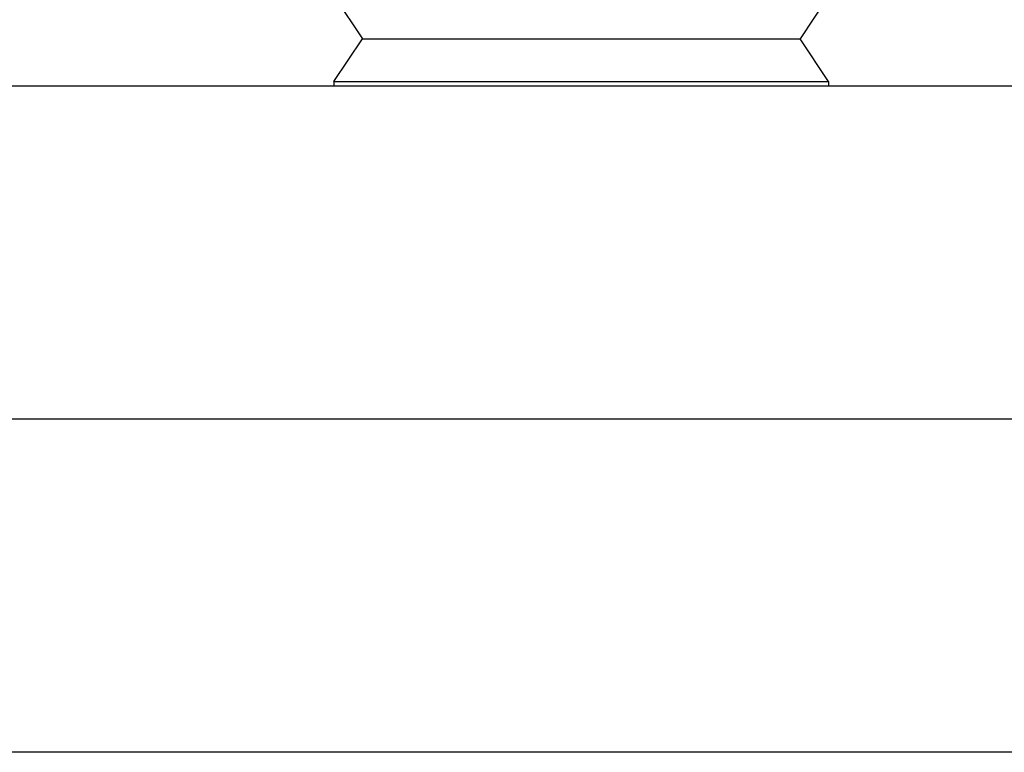
# Model space of a CAD drawing. Extents: x -76 to 367, y -58 to 271.
# Drawn here: x -13 to -11, y 154 to 155 of the extents above; entities that cross this region are included whole.
import ezdxf

# ---------------------------------------------------------------- set-up
doc = ezdxf.new("R2010")
doc.units = 0
doc.layers.add('_0-1_LAYER_2', color=7, linetype='CONTINUOUS')
doc.layers.add('_0-2_LAYER_1', color=7, linetype='CONTINUOUS')

msp = doc.modelspace()

# ---------------------------------------------------------------- linework, layer by layer
at = {"layer": '_0-1_LAYER_2', "color": 7, "linetype": 'Continuous'}
msp.add_line((-7.1, 153.7), (-27.1, 153.7), dxfattribs=at)
at = {"layer": '_0-2_LAYER_1', "color": 7, "linetype": 'Continuous'}
for p, q in [((-12.57, 155.29), (-12.51, 155.2)), ((-11.53, 155.29), (-11.59, 155.2)), ((-12.57, 155.11), (-12.51, 155.2)), ((-12.51, 155.2), (-11.59, 155.2)), ((-11.53, 155.11), (-11.59, 155.2)), ((-12.57, 155.11), (-11.53, 155.11)), ((-12.57, 155.11), (-12.57, 155.1)), ((-11.53, 155.11), (-11.53, 155.1)), ((-7.4, 155.1), (-15.3, 155.1)), ((-7.4, 154.4), (-15.3, 154.4))]:
    msp.add_line(p, q, dxfattribs=at)

doc.saveas('drawing.dxf')
